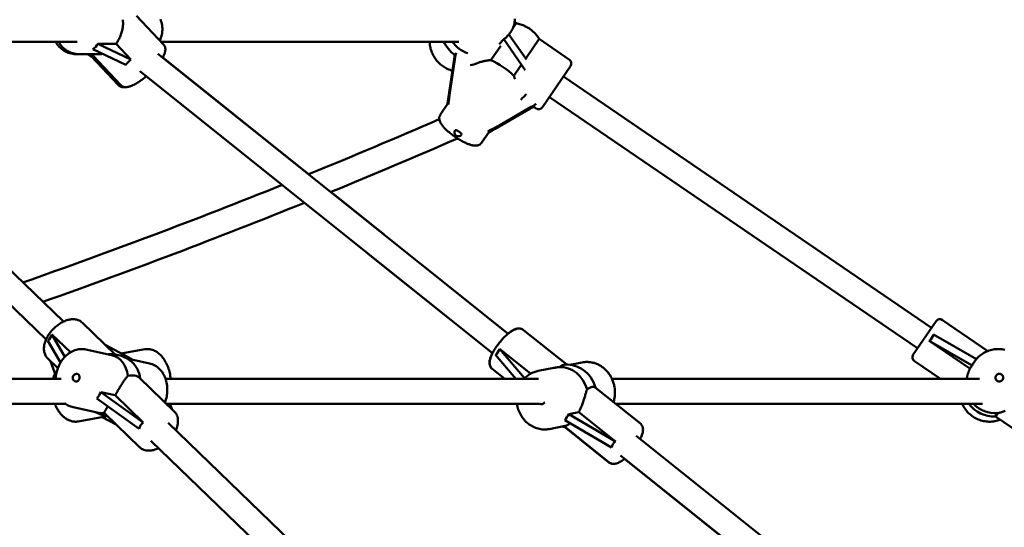
# Model space of a CAD drawing. Extents: x 1556 to 12437, y -51 to 16886.
# Drawn here: x 7515 to 8148, y 13545 to 13871 of the extents above; entities that cross this region are included whole.
import ezdxf

# ---------------------------------------------------------------- set-up
doc = ezdxf.new("R2010")
doc.units = 0
doc.header["$LTSCALE"] = 83.333333
doc.layers.add('Kóta (ISO)', color=7, linetype='Continuous', lineweight=25)
doc.layers.add('Viditelná (ISO)', color=7, linetype='Continuous', lineweight=50)
doc.styles.add('Text poznámky (DIN)', font='isocpeur.ttf')
doc.dimstyles.new('Výchozí (DIN)', dxfattribs={"dimscale": 83.333333, "dimtxt": 3.5, "dimasz": 2.5, "dimexe": 3.175, "dimexo": 0.8, "dimgap": 0.8, "dimtad": 1, "dimdec": 1, "dimlfac": 0.001, "dimrnd": 1e-08, "dimtxsty": 'Text poznámky (DIN)', "dimcen": 0.09, "dimdle": 10, "dimclrd": 256, "dimclre": 256, "dimclrt": 256, "dimadec": 0, "dimazin": 0, "dimtfac": 1, "dimtofl": 0, "dimtmove": 0, "dimatfit": 3, "dimfxl": 0, "dimtolj": 1, "dimtzin": 0, "dimlwd": -1, "dimlwe": -1, "dimarcsym": 0})

# ---------------------------------------------------------------- blocks, each defined once
blk = doc.blocks.new('*D9')
at = {"layer": 'Defpoints', "color": 0}
for p in [(6206.06, 16886.08), (11925.95, 16886.08), (6206.06, 12915.08)]:
    blk.add_point(p, dxfattribs=at)
at = {"layer": 'Kóta (ISO)'}
for p, q in [((6272.73, 16886.08), (12190.53, 16886.08)), ((11925.95, 13123.42), (11925.95, 16677.75)), ((6272.73, 12915.08), (12190.53, 12915.08))]:
    blk.add_line(p, q, dxfattribs=at)
for points in [[(11891.23, 16677.75), (11960.67, 16677.75), (11925.95, 16886.08)], [(11891.23, 13123.42), (11960.67, 13123.42), (11925.95, 12915.08)]]:
    blk.add_solid(points, dxfattribs=at)
at = {"layer": 'Kóta (ISO)', "insert": (11567.39, 14594.33), "char_height": 291.667, "attachment_point": 1, "rotation": 90, "style": 'Text poznámky (DIN)'}
blk.add_mtext('\\A1;4 m', dxfattribs=at)

msp = doc.modelspace()

# ---------------------------------------------------------------- linework, layer by layer
at = {"layer": 'Viditelná (ISO)'}
for p, q in [((7607.76, 13855.33), (7590.45, 13873.73)), ((7834.16, 13868.9), (7832.06, 13865.83)), ((7834.16, 13868.9), (7833.19, 13869.57)), ((7828.5, 13860.58), (7827.94, 13860.03)), ((7840.85, 13845.6), (7829.61, 13861.8)), ((7840.38, 13846.28), (7848.93, 13858.81)), ((7868.39, 13845.53), (7848.93, 13858.81)), ((7373.96, 13857.08), (7552.22, 13857.08)), ((7565.55, 13855.79), (7577.33, 13855.79)), ((7586.79, 13845.74), (7565.55, 13855.79)), ((7577.33, 13855.79), (7586.79, 13845.74)), ((7606.11, 13857.08), (7797.43, 13857.08)), ((7824.33, 13854.5), (7818.01, 13845.25)), ((7823.24, 13855.57), (7826.31, 13858.62)), ((7826.31, 13858.62), (7840.02, 13838.86)), ((7553.37, 13849.08), (7551.48, 13849.08)), ((7566.69, 13849.08), (7553.37, 13849.08)), ((7578.58, 13829.29), (7561.43, 13847.52)), ((7562.31, 13852.23), (7583.55, 13842.17)), ((7580.08, 13829.29), (7562.78, 13847.69)), ((7829.04, 13669.51), (7604.12, 13849.37)), ((7700.96, 13771.97), (7607.26, 13846.97)), ((7794.57, 13847.25), (7790.74, 13821.7)), ((7791.48, 13822.79), (7795.31, 13848.33)), ((7808.91, 13843.16), (7808.84, 13843.12)), ((7832.78, 13835.16), (7837.23, 13841.68)), ((7869.17, 13841.36), (7851.13, 13814.93)), ((7543.46, 13677.23), (7381.23, 13833.9)), ((7819.04, 13657.01), (7592.5, 13838.18)), ((8100.98, 13673.37), (7864.66, 13834.75)), ((7532.34, 13665.72), (7370.12, 13822.39)), ((8091.96, 13660.16), (7855.64, 13821.54)), ((7790.36, 13817.27), (7785.52, 13810.18)), ((7843.91, 13815.14), (7821.51, 13802.27)), ((7846.96, 13814.15), (7845.52, 13815.13)), ((7820.77, 13801.19), (7843.17, 13814.06)), ((7816.79, 13799.23), (7811.94, 13792.13)), ((7749.47, 13733.14), (7715.23, 13760.54)), ((7819.02, 13656.97), (7739.48, 13720.64)), ((7576.8, 13656.15), (7555.65, 13676.58)), ((8089.14, 13656.03), (8103.8, 13677.5)), ((8137.11, 13658.38), (8107.97, 13678.28)), ((7536.14, 13669.02), (7548.02, 13657.55)), ((7544.47, 13654.67), (7536.14, 13669.02)), ((7866.68, 13649.65), (7838.89, 13671.87)), ((8129.75, 13653.22), (8102.23, 13669.02)), ((7533.58, 13664.95), (7541.68, 13650.99)), ((8125.61, 13647.08), (8099.45, 13664.95)), ((8099.45, 13664.95), (8127.01, 13649.13)), ((7574.45, 13655.73), (7557.91, 13659.36)), ((7587.36, 13653.2), (7570.69, 13662.05)), ((7580.65, 13656.77), (7595.76, 13659.5)), ((7823.54, 13659.82), (7843.51, 13643.84)), ((7839.66, 13640.87), (7823.54, 13659.82)), ((7539.91, 13647.29), (7533.42, 13653.56)), ((7538.65, 13642.37), (7535.23, 13651.81)), ((7598.87, 13650.37), (7584.49, 13653.53)), ((7821.01, 13655.82), (7834.08, 13640.46)), ((7868.59, 13649.5), (7876.67, 13651.06)), ((8106.62, 13640.46), (8089.93, 13651.86)), ((8128.26, 13651.24), (8128.45, 13651.52)), ((7826.85, 13640.46), (7818.82, 13646.89)), ((7826.94, 13640.46), (7818.9, 13646.88)), ((7848.25, 13645.57), (7858.44, 13647.54)), ((8127.01, 13649.13), (8125.61, 13647.08)), ((6931.34, 13640.46), (7541.98, 13640.46)), ((7592.44, 13641.05), (7614.63, 13619.62)), ((7609.12, 13640.46), (7848.64, 13640.46)), ((7895.75, 13640.46), (8131.66, 13640.46)), ((7567.52, 13631.91), (7576.63, 13629.91)), ((7594.74, 13612.42), (7567.52, 13631.91)), ((7884.97, 13635.02), (7913.96, 13611.84)), ((7564.96, 13627.84), (7592.18, 13608.35)), ((7576.63, 13629.91), (7594.74, 13612.42)), ((6932.56, 13624.46), (7544.94, 13624.46)), ((7566.3, 13618.62), (7549.76, 13622.25)), ((7609.62, 13624.46), (7849.16, 13624.46)), ((7613.01, 13621.19), (7611.82, 13624.46)), ((7867.96, 13617.88), (7874.42, 13619.13)), ((7874.42, 13619.13), (7897.97, 13600.3)), ((7898.19, 13624.46), (8133.72, 13624.46)), ((7552.87, 13613.12), (7571.56, 13616.5)), ((7577.42, 13611.07), (7568.3, 13615.91)), ((7570.21, 13618.03), (7592.4, 13596.6)), ((8017.03, 13219.87), (7610.82, 13612.17)), ((7865.43, 13613.88), (7895.44, 13596.3)), ((7897.97, 13600.3), (7867.96, 13617.88)), ((8141.95, 13616.33), (8143.37, 13618.41)), ((8141.95, 13616.33), (8173.33, 13594.9)), ((7855.45, 13608.26), (7865.64, 13610.23)), ((7864.99, 13610.03), (7893.98, 13586.85)), ((7865.32, 13609.67), (7893.82, 13586.85)), ((8004.31, 13209.92), (7599.71, 13600.67)), ((7997.98, 13534.4), (7911.2, 13603.81)), ((7987.99, 13521.91), (7901.2, 13591.31)), ((7987.92, 13521.77), (7903.75, 13589.15))]:
    msp.add_line(p, q, dxfattribs=at)
at = {"layer": 'Viditelná (ISO)', "flags": 128}
for points in [[(7605.4, 13857.84), (7605.8, 13858.76), (7606.15, 13859.7), (7606.44, 13860.66), (7606.68, 13861.64), (7606.85, 13862.63), (7606.96, 13863.63), (7607.02, 13864.64), (7607.02, 13865.65), (7606.95, 13866.65), (7606.83, 13867.66), (7606.65, 13868.65), (7606.41, 13869.62), (7606.11, 13870.58), (7605.76, 13871.52)], [(7828.5, 13860.58), (7829.1, 13861.22), (7829.68, 13861.89), (7830.22, 13862.59), (7830.72, 13863.32), (7831.18, 13864.07), (7831.6, 13864.85), (7831.98, 13865.65), (7832.32, 13866.47), (7832.62, 13867.31), (7832.87, 13868.16), (7833.08, 13869.03), (7833.25, 13869.9), (7833.37, 13870.79), (7833.44, 13871.68)], [(7581.56, 13871.22), (7581.66, 13870.6), (7581.73, 13869.98), (7581.77, 13869.35), (7581.78, 13868.71), (7581.77, 13868.07), (7581.74, 13867.44), (7581.68, 13866.8), (7581.6, 13866.16), (7581.49, 13865.52), (7581.37, 13864.89), (7581.23, 13864.25), (7581.06, 13863.6), (7580.87, 13862.94), (7580.65, 13862.27), (7580.42, 13861.6), (7580.15, 13860.93), (7579.87, 13860.26), (7579.57, 13859.59), (7579.24, 13858.93), (7578.89, 13858.28), (7578.53, 13857.63), (7578.14, 13857), (7577.74, 13856.39), (7577.33, 13855.79)], [(7538.48, 13857.08), (7538.99, 13856.21), (7539.55, 13855.36), (7540.17, 13854.56), (7540.83, 13853.8), (7541.54, 13853.09), (7542.3, 13852.42), (7543.09, 13851.81), (7543.92, 13851.25), (7544.79, 13850.76), (7545.69, 13850.32), (7546.61, 13849.95), (7547.56, 13849.64), (7548.52, 13849.4), (7549.5, 13849.22), (7550.48, 13849.12), (7551.48, 13849.08)], [(7553.37, 13849.08), (7552.37, 13849.12), (7551.39, 13849.22), (7550.41, 13849.4), (7549.44, 13849.64), (7548.5, 13849.95), (7547.58, 13850.32), (7546.68, 13850.76), (7545.81, 13851.26), (7544.98, 13851.81), (7544.18, 13852.42), (7543.43, 13853.09), (7542.72, 13853.8), (7542.06, 13854.56), (7541.44, 13855.36), (7540.88, 13856.21), (7540.36, 13857.08)], [(7607.22, 13846.89), (7607.5, 13847.4), (7607.76, 13847.89), (7607.99, 13848.39), (7608.21, 13848.88), (7608.4, 13849.37), (7608.57, 13849.86), (7608.71, 13850.35), (7608.82, 13850.85), (7608.91, 13851.36), (7608.95, 13851.88), (7608.95, 13852.43), (7608.89, 13853), (7608.83, 13853.3), (7608.75, 13853.6), (7608.65, 13853.9), (7608.52, 13854.2), (7608.37, 13854.5), (7608.19, 13854.79), (7607.99, 13855.07), (7607.76, 13855.33)], [(7778.65, 13857.08), (7778.68, 13856.3), (7778.74, 13855.52), (7778.83, 13854.75), (7778.96, 13853.97), (7779.12, 13853.2), (7779.31, 13852.44), (7779.54, 13851.68), (7779.79, 13850.93), (7780.07, 13850.19), (7780.39, 13849.47), (7780.73, 13848.75), (7781.1, 13848.05), (7781.5, 13847.36), (7781.93, 13846.69), (7782.39, 13846.04), (7782.86, 13845.4), (7783.37, 13844.78), (7783.9, 13844.19), (7784.45, 13843.61), (7785.02, 13843.05), (7785.62, 13842.52), (7786.23, 13842.02), (7786.86, 13841.53), (7787.52, 13841.07), (7788.18, 13840.64), (7788.87, 13840.24), (7789.57, 13839.86), (7790.28, 13839.52), (7791.01, 13839.2), (7791.74, 13838.91), (7792.49, 13838.65), (7793.25, 13838.42)], [(7568.53, 13849.28), (7568.45, 13849.27), (7568.37, 13849.25), (7568.29, 13849.23), (7568.21, 13849.22), (7568.13, 13849.21), (7568.05, 13849.19), (7567.98, 13849.18), (7567.9, 13849.17), (7567.82, 13849.16), (7567.74, 13849.15), (7567.67, 13849.14), (7567.59, 13849.13), (7567.51, 13849.12), (7567.44, 13849.12), (7567.36, 13849.11), (7567.28, 13849.1), (7567.21, 13849.1), (7567.13, 13849.1), (7567.06, 13849.09), (7566.98, 13849.09), (7566.91, 13849.09), (7566.83, 13849.08), (7566.76, 13849.08), (7566.69, 13849.08)], [(7808.91, 13843.16), (7809.17, 13843.27), (7809.44, 13843.38), (7809.73, 13843.5), (7810.04, 13843.61), (7810.35, 13843.72), (7810.69, 13843.83), (7811.03, 13843.93), (7811.38, 13844.04), (7811.75, 13844.14), (7812.12, 13844.24), (7812.5, 13844.34), (7812.89, 13844.44), (7813.29, 13844.53), (7813.69, 13844.61), (7814.1, 13844.7), (7814.51, 13844.78), (7814.92, 13844.85), (7815.33, 13844.92), (7815.76, 13844.99), (7816.2, 13845.05), (7816.64, 13845.11), (7817.09, 13845.16), (7817.55, 13845.21), (7818.01, 13845.25)], [(7580.08, 13829.29), (7580.32, 13829.06), (7580.57, 13828.85), (7580.84, 13828.66), (7581.11, 13828.5), (7581.39, 13828.35), (7581.67, 13828.23), (7582.22, 13828.05), (7582.77, 13827.95), (7583.29, 13827.9), (7583.8, 13827.9), (7584.3, 13827.93), (7584.78, 13828), (7585.26, 13828.09), (7585.73, 13828.21), (7586.2, 13828.36), (7586.68, 13828.52), (7587.16, 13828.7), (7587.64, 13828.9), (7588.14, 13829.12), (7588.63, 13829.36), (7589.13, 13829.62), (7589.64, 13829.89), (7590.15, 13830.19), (7590.67, 13830.5), (7591.2, 13830.82), (7591.73, 13831.16), (7592.27, 13831.52), (7592.81, 13831.89), (7593.35, 13832.28), (7593.9, 13832.68), (7594.45, 13833.09), (7595, 13833.52), (7595.55, 13833.96), (7596.1, 13834.4), (7596.64, 13834.86)], [(7832.78, 13835.16), (7832.81, 13835.08), (7832.83, 13835), (7832.86, 13834.92), (7832.88, 13834.84), (7832.9, 13834.76), (7832.93, 13834.67), (7832.95, 13834.59), (7832.97, 13834.51), (7832.99, 13834.43), (7833.01, 13834.35), (7833.04, 13834.27), (7833.06, 13834.19), (7833.08, 13834.11), (7833.1, 13834.03), (7833.12, 13833.94), (7833.14, 13833.86), (7833.16, 13833.78), (7833.18, 13833.7), (7833.2, 13833.62), (7833.22, 13833.55), (7833.24, 13833.47), (7833.26, 13833.39), (7833.28, 13833.31), (7833.3, 13833.23)], [(7582.83, 13827.94), (7582.34, 13827.9), (7581.82, 13827.9), (7581.29, 13827.95), (7580.75, 13828.05), (7580.47, 13828.13), (7580.18, 13828.22), (7579.9, 13828.34), (7579.62, 13828.49), (7579.34, 13828.66), (7579.07, 13828.85), (7578.82, 13829.06), (7578.58, 13829.29)], [(7840.78, 13823.37), (7840.27, 13822.86), (7839.77, 13822.36), (7839.29, 13821.87), (7838.82, 13821.41), (7838.38, 13820.97), (7837.96, 13820.55), (7837.57, 13820.15), (7837.2, 13819.78)], [(7811.94, 13792.13), (7811.72, 13791.84), (7811.48, 13791.58), (7811.22, 13791.34), (7810.95, 13791.13), (7810.67, 13790.95), (7810.39, 13790.8), (7810.11, 13790.67), (7809.84, 13790.57), (7809.3, 13790.43), (7808.79, 13790.34), (7808.29, 13790.3), (7807.81, 13790.3), (7807.33, 13790.34), (7806.86, 13790.39), (7806.39, 13790.47), (7805.91, 13790.57), (7805.43, 13790.68), (7804.94, 13790.82), (7804.45, 13790.98), (7803.95, 13791.15), (7803.44, 13791.34), (7802.92, 13791.55), (7802.39, 13791.77), (7801.85, 13792.01), (7801.31, 13792.26), (7800.76, 13792.52), (7800.2, 13792.8), (7799.64, 13793.1), (7799.08, 13793.41), (7798.51, 13793.72), (7797.94, 13794.06), (7797.37, 13794.4), (7796.8, 13794.75), (7796.24, 13795.11), (7795.67, 13795.48), (7795.11, 13795.86), (7794.55, 13796.24), (7794, 13796.64), (7793.46, 13797.03), (7792.93, 13797.43), (7792.4, 13797.84), (7791.89, 13798.25), (7791.38, 13798.66), (7790.89, 13799.08), (7790.41, 13799.49), (7789.95, 13799.91), (7789.5, 13800.32), (7789.07, 13800.74), (7788.65, 13801.15), (7788.25, 13801.56), (7787.87, 13801.97), (7787.51, 13802.38), (7787.17, 13802.78), (7786.84, 13803.19), (7786.54, 13803.59), (7786.25, 13804), (7785.99, 13804.4), (7785.74, 13804.82), (7785.52, 13805.23), (7785.31, 13805.66), (7785.14, 13806.11), (7784.99, 13806.59), (7784.89, 13807.1), (7784.83, 13807.65), (7784.82, 13807.94), (7784.84, 13808.25), (7784.88, 13808.57), (7784.95, 13808.89), (7785.04, 13809.22), (7785.17, 13809.55), (7785.33, 13809.87), (7785.52, 13810.18)], [(7555.65, 13676.58), (7555.18, 13676.99), (7554.68, 13677.37), (7554.16, 13677.7), (7553.6, 13677.98), (7553.03, 13678.23), (7552.45, 13678.43), (7551.85, 13678.58), (7551.24, 13678.69), (7550.63, 13678.77), (7550.01, 13678.8), (7549.38, 13678.8), (7548.76, 13678.77), (7548.13, 13678.7), (7547.5, 13678.59), (7546.87, 13678.46), (7546.25, 13678.3), (7545.62, 13678.11), (7545, 13677.89), (7544.38, 13677.65), (7543.76, 13677.38), (7543.15, 13677.08), (7542.54, 13676.76), (7541.93, 13676.42), (7541.34, 13676.05), (7540.75, 13675.67), (7540.17, 13675.26), (7539.6, 13674.83), (7539.04, 13674.39), (7538.49, 13673.92), (7537.95, 13673.44), (7537.43, 13672.94), (7536.92, 13672.43), (7536.42, 13671.9), (7535.94, 13671.36), (7535.48, 13670.8), (7535.03, 13670.24), (7534.61, 13669.66), (7534.2, 13669.08), (7533.81, 13668.48), (7533.45, 13667.88), (7533.1, 13667.27), (7532.78, 13666.66), (7532.48, 13666.04), (7532.21, 13665.42), (7531.96, 13664.79), (7531.74, 13664.16), (7531.54, 13663.53), (7531.37, 13662.9), (7531.23, 13662.27), (7531.12, 13661.63), (7531.04, 13661), (7531, 13660.37), (7530.98, 13659.75), (7531, 13659.12), (7531.06, 13658.5), (7531.15, 13657.89), (7531.29, 13657.29), (7531.46, 13656.7), (7531.68, 13656.12), (7531.94, 13655.56), (7532.25, 13655.02), (7532.6, 13654.5), (7532.99, 13654.01), (7533.42, 13653.56)], [(7838.89, 13671.87), (7838.62, 13672.07), (7838.33, 13672.25), (7838.04, 13672.4), (7837.74, 13672.53), (7837.44, 13672.63), (7837.14, 13672.71), (7836.84, 13672.77), (7836.55, 13672.81), (7835.99, 13672.83), (7835.45, 13672.8), (7834.93, 13672.73), (7834.44, 13672.62), (7833.96, 13672.47), (7833.49, 13672.3), (7833.03, 13672.1), (7832.57, 13671.88), (7832.11, 13671.64), (7831.65, 13671.38), (7831.2, 13671.1), (7830.74, 13670.8), (7830.28, 13670.48), (7829.82, 13670.13), (7829.36, 13669.77), (7828.9, 13669.4), (7828.43, 13669), (7827.97, 13668.59), (7827.5, 13668.16), (7827.04, 13667.72), (7826.57, 13667.26), (7826.11, 13666.79), (7825.65, 13666.31), (7825.2, 13665.82), (7824.75, 13665.31), (7824.31, 13664.8), (7823.87, 13664.27), (7823.44, 13663.74), (7823.01, 13663.21), (7822.6, 13662.66), (7822.2, 13662.12), (7821.8, 13661.57), (7821.42, 13661.02), (7821.05, 13660.46), (7820.69, 13659.91), (7820.35, 13659.36), (7820.02, 13658.81), (7819.71, 13658.26), (7819.41, 13657.72), (7819.12, 13657.17), (7818.86, 13656.64), (7818.61, 13656.11), (7818.38, 13655.58), (7818.16, 13655.06), (7817.97, 13654.55), (7817.79, 13654.05), (7817.63, 13653.55), (7817.5, 13653.05), (7817.39, 13652.55), (7817.3, 13652.06), (7817.24, 13651.56), (7817.2, 13651.06), (7817.2, 13650.55), (7817.24, 13650.04), (7817.33, 13649.5), (7817.48, 13648.96), (7817.58, 13648.68), (7817.71, 13648.4), (7817.85, 13648.13), (7818.02, 13647.86), (7818.21, 13647.59), (7818.42, 13647.34), (7818.65, 13647.1), (7818.9, 13646.88)], [(7828.98, 13669.55), (7829.41, 13669.9), (7829.84, 13670.22), (7830.27, 13670.53), (7830.69, 13670.83), (7831.11, 13671.11), (7831.53, 13671.37), (7831.95, 13671.61), (7832.37, 13671.84), (7832.8, 13672.05), (7833.23, 13672.23), (7833.66, 13672.4), (7834.1, 13672.54), (7834.55, 13672.66), (7835.01, 13672.76), (7835.49, 13672.81), (7836, 13672.83)], [(7538.45, 13640.46), (7538.54, 13641.46), (7538.67, 13642.46), (7538.84, 13643.46), (7539.05, 13644.45), (7539.3, 13645.43), (7539.6, 13646.4), (7539.93, 13647.35), (7540.31, 13648.28), (7540.72, 13649.2), (7541.17, 13650.09), (7541.66, 13650.95), (7542.18, 13651.79), (7542.74, 13652.6), (7543.33, 13653.38), (7543.96, 13654.12), (7544.61, 13654.82), (7545.3, 13655.49), (7546.02, 13656.12), (7546.76, 13656.7), (7547.53, 13657.24), (7548.32, 13657.72), (7549.13, 13658.16), (7549.97, 13658.55), (7550.82, 13658.88), (7551.69, 13659.15), (7552.56, 13659.37), (7553.45, 13659.53), (7554.35, 13659.62), (7555.24, 13659.65), (7556.14, 13659.62), (7557.03, 13659.52), (7557.91, 13659.36)], [(7595.76, 13659.5), (7596.55, 13659.61), (7597.35, 13659.65), (7598.14, 13659.63), (7598.94, 13659.53), (7599.73, 13659.38), (7600.5, 13659.16), (7601.26, 13658.89), (7602, 13658.56), (7602.72, 13658.18), (7603.42, 13657.76), (7604.1, 13657.28), (7604.76, 13656.76), (7605.39, 13656.21), (7606.01, 13655.61), (7606.59, 13654.97), (7607.15, 13654.3), (7607.69, 13653.6), (7608.2, 13652.87), (7608.69, 13652.1), (7609.15, 13651.31), (7609.58, 13650.5), (7609.98, 13649.66), (7610.36, 13648.8), (7610.71, 13647.92), (7611.02, 13647.03), (7611.31, 13646.11), (7611.57, 13645.19), (7611.79, 13644.26), (7611.99, 13643.31), (7612.15, 13642.36), (7612.28, 13641.41), (7612.37, 13640.46)], [(7818.82, 13646.89), (7818.51, 13647.16), (7818.23, 13647.46), (7817.98, 13647.78), (7817.77, 13648.11), (7817.6, 13648.45), (7817.45, 13648.79), (7817.34, 13649.13), (7817.25, 13649.46), (7817.19, 13649.8), (7817.15, 13650.12), (7817.11, 13650.76), (7817.13, 13651.38), (7817.2, 13651.99), (7817.31, 13652.6), (7817.45, 13653.21), (7817.62, 13653.83), (7817.83, 13654.45), (7818.07, 13655.09), (7818.33, 13655.73), (7818.63, 13656.37), (7818.95, 13657.03)], [(8128.45, 13651.52), (8128.99, 13652.27), (8129.56, 13652.99), (8130.17, 13653.68), (8130.82, 13654.35), (8131.5, 13654.97), (8132.2, 13655.57), (8132.94, 13656.13), (8133.7, 13656.65), (8134.49, 13657.13), (8135.31, 13657.57), (8136.14, 13657.98), (8136.99, 13658.34), (8137.86, 13658.65), (8138.74, 13658.93), (8139.64, 13659.16), (8140.55, 13659.35), (8141.46, 13659.49), (8142.39, 13659.59), (8143.31, 13659.64), (8144.24, 13659.65), (8145.17, 13659.61), (8146.09, 13659.53), (8147.01, 13659.4), (8147.93, 13659.23)], [(7598.87, 13650.37), (7599.73, 13650.15), (7600.57, 13649.87), (7601.39, 13649.53), (7602.18, 13649.13), (7602.95, 13648.67), (7603.69, 13648.17), (7604.39, 13647.61), (7605.06, 13647.01), (7605.69, 13646.36), (7606.28, 13645.67), (7606.84, 13644.94), (7607.35, 13644.18), (7607.82, 13643.38), (7608.26, 13642.55), (7608.65, 13641.69), (7608.99, 13640.81), (7609.3, 13639.91), (7609.56, 13638.98), (7609.78, 13638.04), (7609.95, 13637.08), (7610.08, 13636.11), (7610.17, 13635.13), (7610.22, 13634.15), (7610.22, 13633.15), (7610.18, 13632.16), (7610.09, 13631.16), (7609.97, 13630.17), (7609.8, 13629.18), (7609.59, 13628.2), (7609.34, 13627.23), (7609.05, 13626.27), (7608.72, 13625.33)], [(7896.72, 13625.63), (7896.89, 13626.21), (7897.05, 13626.8), (7897.19, 13627.4), (7897.31, 13628), (7897.42, 13628.6), (7897.5, 13629.21), (7897.57, 13629.82), (7897.62, 13630.44), (7897.66, 13631.67), (7897.63, 13632.9), (7897.52, 13634.13), (7897.34, 13635.36), (7897.23, 13635.96), (7897.09, 13636.57), (7896.77, 13637.76), (7896.38, 13638.93), (7895.92, 13640.08), (7895.66, 13640.64), (7895.39, 13641.19), (7895.1, 13641.73), (7894.8, 13642.26), (7894.48, 13642.79), (7894.14, 13643.3), (7893.79, 13643.8), (7893.43, 13644.29), (7893.05, 13644.77), (7892.65, 13645.23), (7892.25, 13645.68), (7891.82, 13646.12), (7891.39, 13646.54), (7890.94, 13646.95), (7890.49, 13647.34), (7890.02, 13647.72), (7889.53, 13648.08), (7889.04, 13648.42), (7888.54, 13648.75), (7888.03, 13649.06), (7887.51, 13649.35), (7886.98, 13649.62), (7886.44, 13649.87), (7885.89, 13650.11), (7885.34, 13650.32), (7884.78, 13650.52), (7884.22, 13650.69), (7883.65, 13650.85), (7883.07, 13650.98), (7882.5, 13651.09), (7881.92, 13651.19), (7881.33, 13651.26), (7880.75, 13651.31), (7880.16, 13651.34), (7879.58, 13651.34), (7878.99, 13651.33), (7878.41, 13651.29), (7877.82, 13651.23), (7877.25, 13651.16), (7876.67, 13651.06)], [(7536.9, 13640.46), (7537.15, 13641.33), (7537.44, 13642.19), (7537.76, 13643.02), (7538.13, 13643.83)], [(7848.25, 13645.57), (7847.61, 13645.43), (7846.98, 13645.27), (7846.35, 13645.08), (7845.74, 13644.87), (7845.13, 13644.63), (7844.53, 13644.36), (7843.94, 13644.07), (7843.36, 13643.76), (7842.8, 13643.42), (7842.25, 13643.06), (7841.71, 13642.68), (7841.19, 13642.27), (7840.69, 13641.85), (7840.2, 13641.4), (7839.72, 13640.94), (7839.27, 13640.46)], [(7861.87, 13648.04), (7861.73, 13648.03), (7861.6, 13648.01), (7861.46, 13648), (7861.32, 13647.98), (7861.18, 13647.96), (7861.04, 13647.95), (7860.9, 13647.93), (7860.76, 13647.91), (7860.62, 13647.89), (7860.47, 13647.87), (7860.33, 13647.85), (7860.19, 13647.83), (7860.04, 13647.81), (7859.9, 13647.79), (7859.76, 13647.77), (7859.61, 13647.74), (7859.47, 13647.72), (7859.32, 13647.7), (7859.17, 13647.67), (7859.03, 13647.65), (7858.88, 13647.62), (7858.74, 13647.59), (7858.59, 13647.57), (7858.44, 13647.54)], [(8125.61, 13647.08), (8125.48, 13646.82), (8125.36, 13646.56), (8125.23, 13646.29), (8125.11, 13646.02), (8125, 13645.75), (8124.89, 13645.48), (8124.78, 13645.2), (8124.67, 13644.93), (8124.57, 13644.65), (8124.48, 13644.37), (8124.38, 13644.09), (8124.29, 13643.81), (8124.21, 13643.53), (8124.13, 13643.25), (8124.05, 13642.97), (8123.98, 13642.69), (8123.91, 13642.41), (8123.84, 13642.13), (8123.78, 13641.85), (8123.72, 13641.57), (8123.67, 13641.29), (8123.62, 13641.01), (8123.57, 13640.73), (8123.52, 13640.46)], [(7576.63, 13629.91), (7577.01, 13630.53), (7577.4, 13631.16), (7577.78, 13631.78), (7578.16, 13632.41), (7578.54, 13633.04), (7578.91, 13633.66), (7579.29, 13634.28), (7579.65, 13634.88), (7580.02, 13635.48), (7580.37, 13636.06), (7580.72, 13636.63), (7581.06, 13637.18), (7581.39, 13637.71), (7581.72, 13638.22), (7582.03, 13638.7), (7582.35, 13639.18), (7582.67, 13639.65), (7582.99, 13640.1), (7583.3, 13640.54), (7583.62, 13640.96), (7583.94, 13641.36), (7584.27, 13641.73), (7584.59, 13642.08), (7584.92, 13642.4)], [(7874.42, 13619.13), (7874.75, 13619.77), (7875.08, 13620.43), (7875.4, 13621.09), (7875.7, 13621.77), (7876, 13622.44), (7876.28, 13623.13), (7876.55, 13623.81), (7876.81, 13624.49), (7877.05, 13625.16), (7877.28, 13625.83), (7877.5, 13626.48), (7877.71, 13627.12), (7877.91, 13627.75), (7878.1, 13628.36), (7878.27, 13628.95), (7878.44, 13629.54), (7878.61, 13630.12), (7878.77, 13630.69), (7878.93, 13631.25), (7879.08, 13631.79), (7879.24, 13632.32), (7879.39, 13632.83), (7879.55, 13633.32), (7879.71, 13633.78)], [(7549.76, 13622.25), (7549.02, 13622.43), (7548.29, 13622.67), (7547.58, 13622.94), (7546.89, 13623.26), (7546.21, 13623.62), (7545.56, 13624.02), (7544.93, 13624.46), (7544.32, 13624.94)], [(7552.87, 13613.12), (7552.29, 13613.03), (7551.7, 13612.98), (7551.11, 13612.97), (7550.51, 13612.99), (7549.92, 13613.05), (7549.34, 13613.15), (7548.76, 13613.27), (7548.18, 13613.44), (7547.62, 13613.63), (7547.06, 13613.86), (7546.52, 13614.11), (7545.98, 13614.39), (7545.46, 13614.7), (7544.95, 13615.04), (7544.45, 13615.4), (7543.96, 13615.78), (7543.48, 13616.19), (7543.02, 13616.62), (7542.57, 13617.06), (7542.14, 13617.53), (7541.71, 13618.02), (7541.31, 13618.53), (7540.91, 13619.06), (7540.53, 13619.6), (7540.16, 13620.16), (7539.81, 13620.73), (7539.47, 13621.32), (7539.15, 13621.92), (7538.84, 13622.54), (7538.55, 13623.17), (7538.28, 13623.81), (7538.02, 13624.46)], [(7569.85, 13618.41), (7569.81, 13618.5), (7569.78, 13618.59), (7569.77, 13618.69), (7569.77, 13618.8), (7569.79, 13618.91), (7569.82, 13619.03), (7569.86, 13619.16), (7569.91, 13619.29), (7569.98, 13619.44), (7570.05, 13619.59), (7570.13, 13619.74), (7570.22, 13619.91), (7570.32, 13620.08), (7570.43, 13620.26), (7570.55, 13620.46), (7570.68, 13620.66), (7570.82, 13620.88), (7570.97, 13621.11), (7571.13, 13621.35), (7571.3, 13621.61), (7571.48, 13621.88), (7571.66, 13622.16), (7571.86, 13622.45), (7572.06, 13622.76)], [(7614.63, 13619.62), (7614.91, 13619.34), (7615.17, 13619.04), (7615.42, 13618.72), (7615.65, 13618.4), (7615.86, 13618.06), (7616.06, 13617.71), (7616.24, 13617.36), (7616.39, 13616.99), (7616.66, 13616.25), (7616.86, 13615.48), (7616.99, 13614.7), (7617.05, 13613.9), (7617.06, 13613.1), (7617.02, 13612.3), (7616.92, 13611.49), (7616.77, 13610.68), (7616.57, 13609.87), (7616.32, 13609.06), (7616.04, 13608.26), (7615.71, 13607.46)], [(7834.7, 13624.46), (7834.86, 13623.53), (7835.07, 13622.61), (7835.31, 13621.7), (7835.6, 13620.8), (7835.93, 13619.91), (7836.29, 13619.05), (7836.7, 13618.2), (7837.14, 13617.37), (7837.62, 13616.57), (7838.13, 13615.79), (7838.68, 13615.04), (7839.27, 13614.32), (7839.88, 13613.62), (7840.53, 13612.96), (7841.21, 13612.34), (7841.91, 13611.75), (7842.65, 13611.2), (7843.4, 13610.68), (7844.18, 13610.21), (7844.98, 13609.78), (7845.8, 13609.39), (7846.64, 13609.05), (7847.49, 13608.75), (7848.36, 13608.5), (7849.23, 13608.3), (7850.12, 13608.14), (7851.01, 13608.04), (7851.9, 13607.98), (7852.79, 13607.98), (7853.69, 13608.02), (7854.57, 13608.12), (7855.45, 13608.26)], [(8145.02, 13614.23), (8144.16, 13613.93), (8143.29, 13613.66), (8142.41, 13613.44), (8141.52, 13613.26), (8140.62, 13613.12), (8139.72, 13613.03), (8138.81, 13612.98), (8137.9, 13612.97), (8136.99, 13613.01), (8136.08, 13613.09), (8135.18, 13613.21), (8134.28, 13613.37), (8133.39, 13613.58), (8132.52, 13613.83), (8131.65, 13614.13), (8130.8, 13614.46), (8129.97, 13614.83), (8129.16, 13615.25), (8128.36, 13615.7), (8127.59, 13616.18), (8126.84, 13616.71), (8126.12, 13617.27), (8125.43, 13617.86), (8124.76, 13618.48), (8124.13, 13619.14), (8123.52, 13619.82), (8122.96, 13620.54), (8122.42, 13621.27), (8121.92, 13622.04), (8121.46, 13622.82), (8121.04, 13623.63), (8120.65, 13624.46)], [(8143.37, 13618.41), (8143.85, 13618.53), (8144.35, 13618.67), (8144.87, 13618.81), (8145.4, 13618.96), (8145.94, 13619.13), (8146.5, 13619.31), (8147.06, 13619.51), (8147.62, 13619.72), (8148.19, 13619.95)], [(7865.64, 13610.23), (7865.74, 13610.25), (7865.85, 13610.27), (7865.96, 13610.3), (7866.07, 13610.33), (7866.18, 13610.37), (7866.29, 13610.41), (7866.41, 13610.45), (7866.53, 13610.5), (7866.65, 13610.55), (7866.78, 13610.6), (7866.91, 13610.66), (7867.04, 13610.73), (7867.17, 13610.79), (7867.31, 13610.87), (7867.45, 13610.95), (7867.59, 13611.03), (7867.73, 13611.12), (7867.88, 13611.21), (7868.03, 13611.31), (7868.19, 13611.42), (7868.34, 13611.53), (7868.5, 13611.64), (7868.66, 13611.77), (7868.82, 13611.89)], [(7913.96, 13611.84), (7914.27, 13611.56), (7914.55, 13611.26), (7914.8, 13610.94), (7915.01, 13610.61), (7915.19, 13610.27), (7915.33, 13609.93), (7915.44, 13609.59), (7915.53, 13609.26), (7915.59, 13608.93), (7915.63, 13608.6), (7915.67, 13607.97), (7915.65, 13607.35), (7915.58, 13606.74), (7915.47, 13606.13), (7915.32, 13605.52), (7915.15, 13604.9), (7914.94, 13604.28), (7914.7, 13603.65), (7914.44, 13603.01), (7914.14, 13602.36), (7913.82, 13601.71)], [(7604.59, 13595.95), (7603.8, 13595.59), (7603.01, 13595.28), (7602.21, 13595), (7601.4, 13594.78), (7600.6, 13594.6), (7599.8, 13594.47), (7598.99, 13594.4), (7598.19, 13594.38), (7597.4, 13594.42), (7596.61, 13594.52), (7595.84, 13594.69), (7595.09, 13594.93), (7594.72, 13595.07), (7594.35, 13595.24), (7594, 13595.42), (7593.66, 13595.62), (7593.32, 13595.84), (7593, 13596.08), (7592.69, 13596.33), (7592.4, 13596.6)], [(7893.82, 13586.85), (7894.17, 13586.6), (7894.53, 13586.39), (7894.91, 13586.22), (7895.29, 13586.09), (7895.67, 13585.99), (7896.04, 13585.93), (7896.4, 13585.9), (7896.76, 13585.89)], [(7903.83, 13589.21), (7903.26, 13588.75), (7902.69, 13588.33), (7902.13, 13587.93), (7901.56, 13587.56), (7901.01, 13587.21), (7900.45, 13586.91), (7899.88, 13586.63), (7899.31, 13586.39), (7898.73, 13586.19), (7898.13, 13586.04), (7897.5, 13585.93), (7897.18, 13585.9), (7896.84, 13585.89), (7896.49, 13585.9), (7896.14, 13585.94), (7895.77, 13586), (7895.4, 13586.1), (7895.03, 13586.23), (7894.67, 13586.4), (7894.31, 13586.6), (7893.98, 13586.85)]]:
    msp.add_lwpolyline(points, dxfattribs=at)
at = {"layer": 'Viditelná (ISO)'}
for centre, radius, start, end in [((7830.83, 13848.17), 21, 30.46208, 80.87961), ((7570.99, 13865.08), 20, 233.1301, 242.19297), ((7572.5, 13865.08), 20, 233.1301, 241.44751), ((7866.69, 13843.05), 3, 325.67085, 55.67085), ((7848.65, 13816.63), 3, 235.67085, 325.67085), ((6193.81, 17468.54), 3992.01, 292.18093, 293.48802), ((7797.1, 13798.77), 2.5, 145.67085, 325.67085), ((6193.81, 17468.54), 4007.99, 292.30837, 293.57028), ((6193.81, 17468.54), 3992.01, 289.36405, 291.91759), ((6193.81, 17468.54), 4007.99, 289.47856, 292.04641), ((8106.28, 13675.81), 3, 55.67085, 145.67085), ((7574.32, 13636.31), 20, 48.67843, 93.65245), ((8091.62, 13654.34), 3, 145.67085, 235.67085), ((7551.94, 13641.22), 2.5, 77.6177, 257.6177), ((7866.06, 13629.66), 20, 56.39317, 90.43229), ((8144.42, 13641.22), 2.5, 325.67085, 145.67085), ((7574.32, 13636.31), 20, 239.42283, 262.86761), ((7850.54, 13626.66), 2.5, 241.21993, 280.92477), ((8141.06, 13636.31), 20, 216.34853, 272.54074), ((7865.95, 13629.66), 20, 262.93079, 268.56231), ((7866.06, 13629.66), 20, 262.72989, 268.22097)]:
    msp.add_arc(centre, radius, start, end, dxfattribs=at)
for centre, major_axis, ratio, start_param, end_param in [((7817.02, 13875.96), (3.18, -19.96), 0.811767, 0.403327, 0.528515), ((7540.54, 13865.08), (25.46, -8.16), 0.540361, 5.885497, 6.199282), ((7804.32, 13863.36), (-13.39, 13.48), 0.919828, 1.181556, 1.765452), ((7807.8, 13866.81), (13.39, -13.48), 0.919828, 4.534131, 5.197545), ((7575.11, 13860.71), (-13.84, -13.02), 0.273041, 0.093425, 0.341449), ((7576.62, 13860.71), (-13.84, -13.02), 0.273041, 6.025215, 6.283185), ((7794.13, 13846.6), (0.56, 3.24), 0.101687, 4.931984, 5.461289), ((7795.76, 13848.98), (0.56, 3.24), 0.101687, 1.261088, 1.790392), ((7598.17, 13837.8), (-16.75, -9.56), 0.683275, 5.026014, 5.289937), ((7805.04, 13842.64), (-4.13, -0.78), 0.133734, 1.437851, 2.71497), ((7823.43, 13837.33), (-13.21, 9.02), 0.262769, 4.119189, 5.305589), ((7790.29, 13821.05), (-1.06, -6.85), 0.049231, 0.857, 1.673633), ((7791.92, 13823.44), (-1.06, -6.85), 0.049231, 4.815226, 6.092345), ((7784.9, 13780.91), (-5.67, -36.53), 0.049231, 2.950753, 3.24443), ((7842.73, 13813.41), (2.82, 1.7), 0.101687, 0.033085, 1.351201), ((7844.36, 13815.79), (2.82, 1.7), 0.101687, 4.492794, 5.81091), ((7863.34, 13825.97), (17.84, 10.8), 0.101687, 2.669317, 3.174678), ((7821.96, 13802.93), (-5.99, -3.48), 0.049231, 0.19084, 1.467959), ((7797.1, 13798.77), (-2.06, 1.41), 0.262769, 3.141593, 6.283185), ((7784.9, 13780.91), (31.96, 18.58), 0.049231, 6.180348, 6.474025), ((7820.33, 13800.54), (-5.99, -3.48), 0.049231, 4.609552, 5.426185), ((7525.03, 13683.91), (4.4, -21.38), 0.56645, 0.377006, 0.690791), ((8071.36, 13683.91), (-30.22, 16.53), 0.456191, 2.939627, 3.253412), ((7803.99, 13679.3), (16.46, -23.91), 0.490325, 0.04943, 0.363215), ((7567.31, 13643.08), (11.11, 11.51), 0.583937, 0.569824, 0.630573), ((7570.38, 13637.17), (4.07, 18.56), 0.763928, 5.159959, 6.283185), ((7604.38, 13641.76), (15.29, -13.9), 0.76306, 3.331751, 3.350732), ((7578.25, 13635.45), (-4.07, -18.56), 0.763928, 2.020577, 2.741931), ((8144.78, 13641.76), (19.5, 2.28), 0.923162, 2.465363, 2.597324), ((7857.14, 13636.79), (9.99, 12.5), 0.306892, 0.24426, 0.746758), ((7863.33, 13629.13), (-3.6, 18.66), 0.89541, 4.789279, 6.156455), ((7868.79, 13630.18), (3.6, -18.66), 0.89541, 1.649847, 2.419438), ((7551.94, 13641.22), (0.54, 2.44), 0.763928, 3.141593, 6.283185), ((7581.32, 13629.54), (11.11, 11.51), 0.583937, 0, 0.746102), ((8144.42, 13641.22), (2.06, -1.41), 0.985862, 3.141593, 6.283185), ((7549.7, 13641.71), (13.9, -15.27), 0.877521, 0.107389, 0.371312), ((7874.98, 13622.52), (9.99, 12.5), 0.306892, 0, 0.746758), ((7850.54, 13626.66), (-1.29, -2.02), 0.982172, 0.703292, 1.570796), ((7570.38, 13637.17), (-4.07, -18.56), 0.763928, 0, 0.24395), ((8141.65, 13637.17), (15.69, -10.71), 0.985862, 4.489547, 5.395977), ((7581.32, 13629.54), (-11.11, -11.51), 0.583937, 6.227346, 6.283185), ((7623.21, 13589.09), (29.86, -21.95), 0.414239, 3.014898, 3.328684), ((7848.85, 13626.34), (-18.97, 8.76), 0.858798, 2.896206, 3.16013), ((7874.98, 13622.52), (-9.99, -12.5), 0.306892, 6.265024, 6.283185), ((7928.8, 13579.49), (-32.63, 18.83), 0.401724, 6.109826, 6.423612)]:
    msp.add_ellipse(centre, major_axis=major_axis, ratio=ratio, start_param=start_param, end_param=end_param, dxfattribs=at)

# ---------------------------------------------------------------- dimensions: what is measured, and where the dimension line sits
at = {"layer": 'Kóta (ISO)'}
dim = msp.add_linear_dim(base=(11925.95, 16886.08), p1=(6206.06, 12915.08), p2=(6206.06, 16886.08), angle=90, dimstyle='Výchozí (DIN)', override={"dimdec": 1, "dimlfac": 0.001, "dimpost": '<> m', "dimtp": 0, "dimtm": 0, "dimtdec": 2, "dimtmove": 1}, dxfattribs=at)
dim.commit()
dim.dimension.update_dxf_attribs({"geometry": '*D9', "text_midpoint": (11925.95, 14900.58), "dimtype": 160})

doc.saveas('drawing.dxf')
